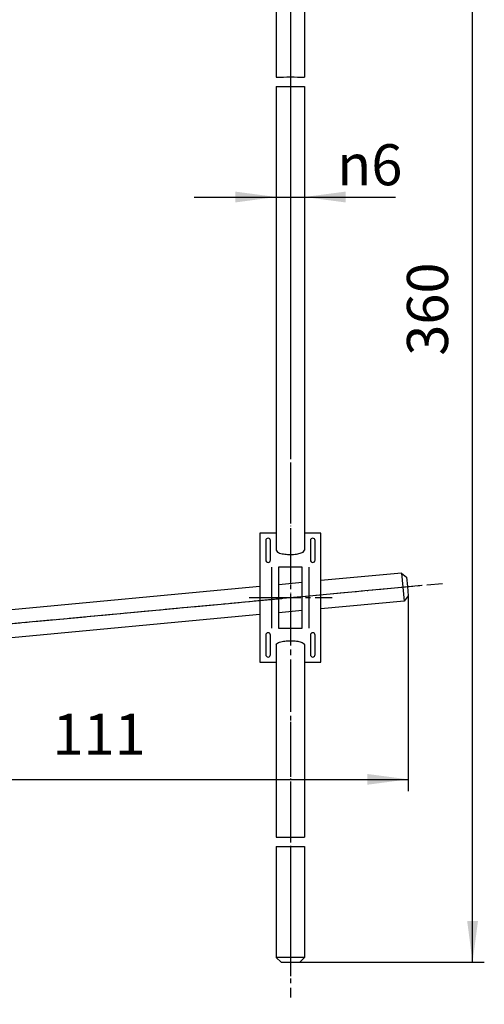
# Model space of a CAD drawing. Units: millimetres. Extents: x 0 to 525, y 0 to 742.
# Drawn here: x 236 to 335, y 399 to 608 of the extents above; entities that cross this region are included whole.
import ezdxf

# ---------------------------------------------------------------- set-up
doc = ezdxf.new("R2010")
doc.units = ezdxf.units.MM
doc.linetypes.add('DASH_CENTER', pattern=[14, 11, -1, 1, -1])
doc.linetypes.add('PHANTOM', pattern=[13, 10, -1, 0, -1, 0, -1])
doc.layers.add('1', color=7, linetype='Continuous')
doc.styles.add('CONVERTER_11', font='MS Mincho.ttf', dxfattribs={"width": 0.89})
doc.styles.add('CONVERTER_12', font='txt.shx', dxfattribs={"width": 0.9})
doc.dimstyles.new('ME10_DIM_13', dxfattribs={"dimtxt": 8.75, "dimasz": 8.75, "dimexe": 2.5, "dimexo": 0, "dimgap": 2.5, "dimtad": 1, "dimdsep": 46, "dimtxsty": 'CONVERTER_12', "dimsah": 1, "dimcen": 0.09, "dimclrd": 2, "dimclre": 2, "dimclrt": 7, "dimadec": 0, "dimazin": 0, "dimtfac": 1, "dimtdec": 4, "dimtix": 1, "dimtmove": 0, "dimatfit": 3, "dimfxl": 1, "dimtolj": 1, "dimtzin": 0, "dimarcsym": 0})
doc.dimstyles.new('ME10_DIM_15', dxfattribs={"dimtxt": 8.75, "dimasz": 8.75, "dimexe": 2.5, "dimexo": 0, "dimgap": 2.5, "dimtad": 1, "dimdsep": 46, "dimtxsty": 'CONVERTER_11', "dimsah": 1, "dimcen": 0.09, "dimclrd": 2, "dimclre": 2, "dimclrt": 7, "dimadec": 0, "dimazin": 0, "dimtfac": 1, "dimtdec": 4, "dimtix": 1, "dimtmove": 0, "dimatfit": 3, "dimfxl": 1, "dimtolj": 1, "dimtzin": 0, "dimarcsym": 0})
doc.dimstyles.new('ME10_DIM_17', dxfattribs={"dimtxt": 8.75, "dimasz": 8.75, "dimexe": 2.5, "dimexo": 0, "dimgap": 2.5, "dimtad": 1, "dimdsep": 46, "dimtxsty": 'CONVERTER_12', "dimsah": 1, "dimcen": 0.09, "dimclrd": 2, "dimclre": 2, "dimclrt": 7, "dimadec": 0, "dimazin": 0, "dimtfac": 1, "dimtdec": 4, "dimtix": 1, "dimtmove": 0, "dimatfit": 3, "dimfxl": 1, "dimtolj": 1, "dimtzin": 0, "dimarcsym": 0})
doc.dimstyles.new('ME10_DIM_18', dxfattribs={"dimtxt": 8.75, "dimasz": 8.75, "dimexe": 2.5, "dimexo": 0, "dimgap": 2.5, "dimtad": 1, "dimdsep": 46, "dimtxsty": 'CONVERTER_12', "dimsah": 1, "dimcen": 0.09, "dimclrd": 2, "dimclre": 2, "dimclrt": 7, "dimadec": 0, "dimazin": 0, "dimtfac": 1, "dimtdec": 4, "dimtix": 1, "dimtmove": 0, "dimatfit": 3, "dimfxl": 1, "dimtolj": 1, "dimtzin": 0, "dimarcsym": 0})

# ---------------------------------------------------------------- blocks, each defined once
blk = doc.blocks.new('79-25', base_point=(89.94, 485.31))
at = {"color": 7, "linetype": 'Continuous'}
for p, q in [((287.6, 499.06), (287.6, 485.31)), ((291.1, 499.06), (287.6, 499.06)), ((288.85, 497.47), (288.85, 493.31)), ((289.85, 493.31), (289.85, 497.47)), ((300.6, 499.06), (297.1, 499.06)), ((298.35, 497.47), (298.35, 493.31)), ((299.35, 493.31), (299.35, 497.47)), ((300.6, 485.31), (300.6, 499.06)), ((290.1, 491.81), (290.1, 485.31)), ((296.6, 491.81), (291.6, 491.81)), ((291.6, 491.81), (291.6, 485.31)), ((296.6, 485.31), (296.6, 491.81)), ((298.1, 485.31), (298.1, 491.81)), ((287.6, 485.31), (287.6, 471.56)), ((290.1, 485.31), (290.1, 478.8)), ((291.6, 485.31), (291.6, 478.8)), ((296.6, 478.8), (296.6, 485.31)), ((298.1, 478.8), (298.1, 485.31)), ((300.6, 471.56), (300.6, 485.31)), ((291.6, 478.8), (296.6, 478.8)), ((288.85, 477.31), (288.85, 473.14)), ((289.85, 473.14), (289.85, 477.31)), ((298.35, 477.31), (298.35, 473.14)), ((299.35, 473.14), (299.35, 477.31)), ((287.6, 471.56), (291.1, 471.56)), ((297.1, 471.56), (300.6, 471.56))]:
    blk.add_line(p, q, dxfattribs=at)
at = {"color": 2, "linetype": 'DASH_CENTER'}
blk.add_line((285.35, 485.31), (303.03, 485.31), dxfattribs=at)
at = {"color": 7, "linetype": 'Continuous'}
for centre, start, end in [((289.35, 497.47), 90, 180), ((289.35, 497.47), 0, 90), ((298.85, 497.47), 90, 180), ((298.85, 497.47), 0, 90), ((289.35, 493.31), 180, 270), ((289.35, 493.31), 270, 0), ((298.85, 493.31), 180, 270), ((298.85, 493.31), 270, 0), ((289.35, 477.31), 90, 180), ((289.35, 477.31), 0, 90), ((298.85, 477.31), 90, 180), ((298.85, 477.31), 0, 90), ((289.35, 473.14), 180, 270), ((289.35, 473.14), 270, 0), ((298.85, 473.14), 180, 270), ((298.85, 473.14), 270, 0)]:
    blk.add_arc(centre, 0.5, start, end, dxfattribs=at)
at = {"layer": '1', "color": 7, "linetype": 'Continuous'}
for points in [[(291.1, 495.39), (291.17, 495.25), (291.33, 494.95), (291.84, 494.79), (292.35, 494.65), (292.92, 494.56), (293.5, 494.5), (294.12, 494.48), (294.76, 494.5), (295.36, 494.57), (295.91, 494.67), (296.38, 494.81), (296.87, 494.96), (297.03, 495.25), (297.1, 495.39)], [(291.1, 475.22), (291.17, 475.37), (291.33, 475.66), (291.84, 475.82), (292.35, 475.97), (292.92, 476.06), (293.5, 476.11), (294.12, 476.13), (294.76, 476.11), (295.36, 476.05), (295.91, 475.95), (296.38, 475.81), (296.87, 475.66), (297.03, 475.36), (297.1, 475.22)]]:
    blk.add_open_spline(points, degree=3, knots=[0, 0, 0, 0, 0.468106, 0.958923, 1.523023, 2.075112, 2.672532, 3.274449, 3.935524, 4.590593, 5.090776, 5.604419, 6.090877, 6.548874, 6.548874, 6.548874, 6.548874], dxfattribs=at)
blk = doc.blocks.new('bar', base_point=(380.05, 229.6))
at = {"color": 7, "linetype": 'Continuous'}
for p, q in [((292.1, 407.6), (291.1, 408.6)), ((297.1, 408.6), (291.1, 408.6)), ((296.1, 407.6), (297.1, 408.6))]:
    blk.add_line(p, q, dxfattribs=at)
at = {"layer": '1', "color": 4, "linetype": 'PHANTOM'}
blk.add_line((294.1, 670.02), (294.1, 404.6), dxfattribs=at)
at = {"layer": '1', "color": 7, "linetype": 'Continuous'}
for p, q in [((291.1, 656.6), (291.1, 596.22)), ((297.1, 656.6), (297.1, 596.22)), ((291.1, 594.22), (291.1, 495.39)), ((297.1, 594.22), (297.1, 495.39)), ((291.1, 475.22), (291.1, 434.22)), ((297.1, 475.22), (297.1, 434.22)), ((291.1, 432.22), (291.1, 408.6)), ((297.1, 432.22), (297.1, 408.6)), ((292.1, 407.6), (294.1, 407.6)), ((294.1, 407.6), (296.1, 407.6))]:
    blk.add_line(p, q, dxfattribs=at)
at = {"layer": '1', "color": 2, "linetype": 'Continuous'}
for points in [[(291.1, 596.22), (292.11, 596.24), (294.11, 596.29), (296.11, 596.24), (297.1, 596.22)], [(291.1, 594.22), (292.11, 594.24), (294.11, 594.29), (296.11, 594.24), (297.1, 594.22)], [(291.1, 434.22), (292.11, 434.24), (294.11, 434.29), (296.11, 434.24), (297.1, 434.22)], [(291.1, 432.22), (292.11, 432.24), (294.11, 432.29), (296.11, 432.24), (297.1, 432.22)]]:
    blk.add_open_spline(points, degree=3, knots=[0, 0, 0, 0, 3.023067, 6.000768, 6.000768, 6.000768, 6.000768], dxfattribs=at)
blk = doc.blocks.new('KICK__19', base_point=(99.04, 462.81))
at = {"color": 7, "linetype": 'Continuous'}
for p, q in [((317.76, 490.53), (318.32, 484.55)), ((317.76, 490.53), (318.85, 489.63)), ((319.22, 485.64), (318.32, 484.55))]:
    blk.add_line(p, q, dxfattribs=at)
at = {"layer": '1', "color": 4, "linetype": 'PHANTOM'}
for p, q in [((208.51, 490.32), (208.51, 464.32)), ((141.8, 471.09), (322.02, 487.91))]:
    blk.add_line(p, q, dxfattribs=at)
at = {"layer": '1', "color": 7, "linetype": 'Continuous'}
for p, q in [((317.76, 490.53), (300.6, 488.93)), ((318.85, 489.63), (319.03, 487.63)), ((222.51, 481.64), (287.62, 487.71)), ((291.61, 488.09), (296.6, 488.55)), ((319.03, 487.63), (319.22, 485.64)), ((318.32, 484.55), (300.6, 482.9)), ((287.6, 481.69), (222.51, 475.61)), ((296.6, 482.53), (291.6, 482.06))]:
    blk.add_line(p, q, dxfattribs=at)
blk = doc.blocks.new('*D38')
at = {"layer": '1', "color": 2, "linetype": 'Continuous'}
for p, q in [((294.1, 674.6), (335.42, 674.6)), ((332.92, 407.6), (332.92, 674.6)), ((296.1, 407.6), (335.42, 407.6))]:
    blk.add_line(p, q, dxfattribs=at)
at = {"layer": '1', "color": 2}
for points in [[(334.07, 665.85), (331.77, 665.85), (332.92, 674.6)], [(331.77, 416.35), (334.07, 416.35), (332.92, 407.6)]]:
    blk.add_solid(points, dxfattribs=at)
at = {"layer": '1', "color": 7, "insert": (330.42, 536.85), "char_height": 8.75, "attachment_point": 7, "rotation": 90, "line_spacing_factor": 0.60024, "style": 'CONVERTER_12'}
blk.add_mtext('360', dxfattribs=at)
blk = doc.blocks.new('*D40')
at = {"color": 2, "linetype": 'Continuous'}
for p, q in [((123.4, 563.32), (92.03, 563.32)), ((94.53, 171.32), (94.53, 563.32)), ((285.5, 171.32), (92.03, 171.32))]:
    blk.add_line(p, q, dxfattribs=at)
at = {"color": 2}
for points in [[(95.69, 554.57), (93.38, 554.57), (94.53, 563.32)], [(93.38, 180.07), (95.69, 180.07), (94.53, 171.32)]]:
    blk.add_solid(points, dxfattribs=at)
at = {"color": 7, "insert": (92.03, 351.54), "char_height": 8.75, "attachment_point": 7, "rotation": 90, "line_spacing_factor": 0.454545, "style": 'CONVERTER_11'}
blk.add_mtext('635～670', dxfattribs=at)
blk = doc.blocks.new('*D42')
at = {"layer": '1', "color": 2, "linetype": 'Continuous'}
for p, q in [((319.22, 485.64), (319.22, 444.06)), ((208.51, 457.82), (208.51, 444.06)), ((208.51, 446.56), (319.22, 446.56))]:
    blk.add_line(p, q, dxfattribs=at)
at = {"layer": '1', "color": 2}
for points in [[(217.26, 447.71), (217.26, 445.41), (208.51, 446.56)], [(310.47, 445.41), (310.47, 447.71), (319.22, 446.56)]]:
    blk.add_solid(points, dxfattribs=at)
at = {"layer": '1', "color": 7, "insert": (243.4, 449.06), "char_height": 8.75, "attachment_point": 7, "rotation": 0.0001, "line_spacing_factor": 0.60024, "style": 'CONVERTER_12'}
blk.add_mtext('111', dxfattribs=at)
blk = doc.blocks.new('*D43')
at = {"color": 2, "linetype": 'Continuous'}
for p, q in [((291.1, 594.22), (291.1, 568.18)), ((297.1, 594.22), (297.1, 568.18)), ((273.6, 570.68), (291.1, 570.68)), ((291.1, 570.68), (297.1, 570.68)), ((297.1, 570.68), (316.49, 570.68))]:
    blk.add_line(p, q, dxfattribs=at)
at = {"color": 2}
for points in [[(282.35, 569.52), (282.35, 571.83), (291.1, 570.68)], [(305.85, 571.83), (305.85, 569.52), (297.1, 570.68)]]:
    blk.add_solid(points, dxfattribs=at)
at = {"color": 7, "insert": (304.06, 573.18), "char_height": 8.75, "attachment_point": 7, "rotation": 0.0001, "line_spacing_factor": 0.60024, "style": 'CONVERTER_12'}
blk.add_mtext('\\C7;{\\Fgdt;n}\\C7;6', dxfattribs=at)

msp = doc.modelspace()

# ---------------------------------------------------------------- linework, layer by layer
at = {"layer": '1', "color": 2, "linetype": 'DASH_CENTER'}
for p, q in [((294.098, 682.097), (294.098, 400.097)), ((141.933, 471.099), (326.502, 488.331))]:
    msp.add_line(p, q, dxfattribs=at)

# ---------------------------------------------------------------- block references
msp.add_blockref('79-25', (89.941, 485.306))
at = {"layer": '1'}
for name, p in [('bar', (380.053, 229.597)), ('KICK__19', (99.043, 462.813))]:
    msp.add_blockref(name, p, dxfattribs=at)

# ---------------------------------------------------------------- dimensions: what is measured, and where the dimension line sits
dim = msp.add_linear_dim(base=(291.098, 570.676), p1=(297.098, 594.216), p2=(291.098, 594.216), dimstyle='ME10_DIM_18', override={"dimpost": '{\\Fgdt;n}<>'})
dim.commit()
dim.dimension.update_dxf_attribs({"geometry": '*D43', "text_midpoint": (308.61, 577.551), "text_rotation": 0.00014})
dim = msp.add_linear_dim(base=(94.534, 171.316), p1=(123.4, 563.316), p2=(285.5, 171.316), angle=90, text='635～670', dimstyle='ME10_DIM_15')
dim.commit()
dim.dimension.update_dxf_attribs({"geometry": '*D40', "text_midpoint": (87.659, 379.003), "text_rotation": 90})
dim = msp.add_linear_dim(base=(332.917, 407.597), p1=(294.098, 674.597), p2=(296.098, 407.597), angle=90, text='360', dimstyle='ME10_DIM_13', dxfattribs=at)
dim.commit()
dim.dimension.update_dxf_attribs({"geometry": '*D38', "text_midpoint": (326.042, 547.348), "text_rotation": 90})
dim = msp.add_linear_dim(base=(208.515, 446.561), p1=(319.22, 485.643), p2=(208.515, 457.816), text='111', dimstyle='ME10_DIM_17', dxfattribs=at)
dim.commit()
dim.dimension.update_dxf_attribs({"geometry": '*D42', "text_midpoint": (249.965, 453.436), "text_rotation": 0.00014})

doc.saveas('drawing.dxf')
